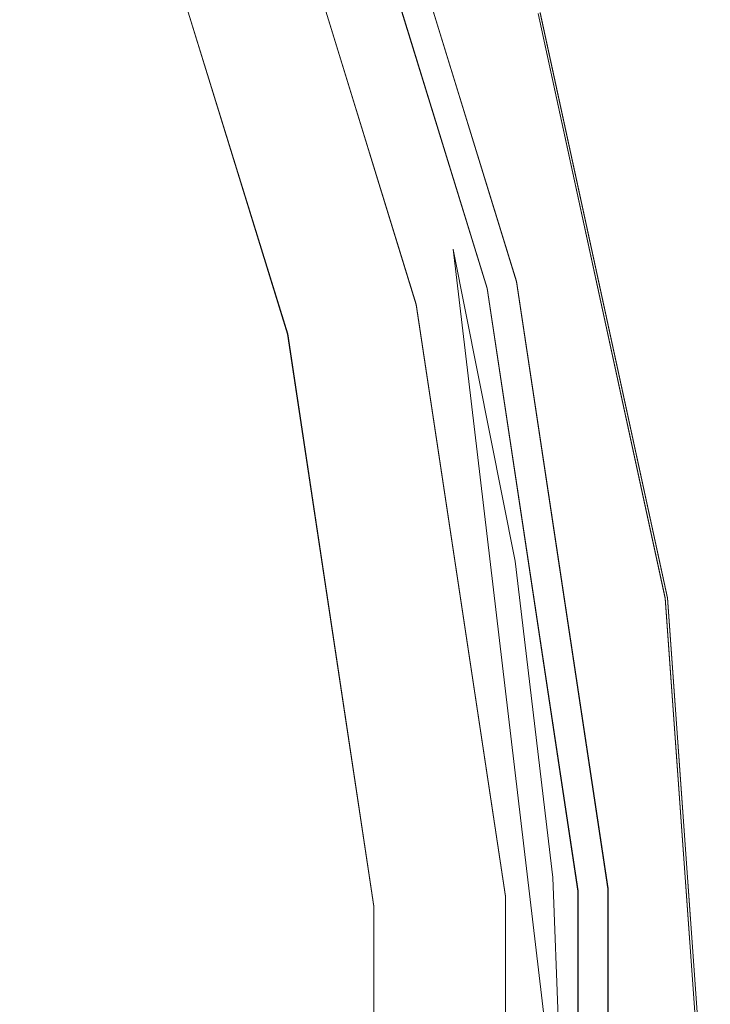
# Model space of a CAD drawing. Extents: x -100 to 105, y -502 to 0.
# Drawn here: x 88 to 105, y -395 to -371 of the extents above; entities that cross this region are included whole.
import ezdxf

# ---------------------------------------------------------------- set-up
doc = ezdxf.new("R2010")
doc.units = 0
doc.header["$LTSCALE"] = 500
doc.header["$MEASUREMENT"] = 0
doc.layers.add('DWXOUTLINES', color=7, linetype='Continuous')
doc.layers.add('FERRO_STARE_ZLOTO', color=7, linetype='Continuous')

msp = doc.modelspace()

# ---------------------------------------------------------------- linework, layer by layer
at = {"layer": 'DWXOUTLINES', "color": 0, "lineweight": 0}
for p, q in [((95.71, -362.85, 920.47), (100.11, -377.12, 920.47)), ((95.03, -363.12, 932.06), (99.4, -377.29, 932.05)), ((97.67, -377.68, 932.78), (93.38, -363.76, 932.79)), ((90.38, -364.94, 947.03), (94.54, -378.4, 947.02)), ((100.64, -370.6, 917.52), (103.73, -384.83, 917.51)), ((103.79, -384.83, 919.23), (100.69, -370.58, 919.24)), ((98.57, -376.34, 930.68), (101.3, -399.37, 930.67)), ((100.11, -377.12, 920.47), (102.34, -391.9, 920.46)), ((99.4, -377.29, 932.05), (101.61, -391.96, 932.05)), ((97.67, -377.68, 932.78), (99.84, -392.09, 932.78)), ((94.54, -378.4, 947.02), (96.64, -392.33, 947.02)), ((104.77, -399.37, 917.51), (103.73, -384.83, 917.51)), ((104.83, -399.37, 919.23), (103.79, -384.83, 919.23)), ((99.84, -392.09, 932.78), (99.84, -406.66, 932.78)), ((101.61, -391.96, 932.05), (101.61, -406.79, 932.05)), ((102.34, -391.9, 920.46), (102.34, -406.84, 920.46)), ((96.64, -406.42, 947.02), (96.64, -392.33, 947.02))]:
    msp.add_line(p, q, dxfattribs=at)
at = {"layer": 'FERRO_STARE_ZLOTO', "lineweight": 0}
for points, invisible_edges in [([(33.151, -493.202, 930.653), (33.217, -305.6, 930.697), (101.298, -399.378, 930.675), (33.151, -493.202, 930.653)], 15), ([(101.298, -399.378, 930.675), (33.217, -305.6, 930.697), (82.486, -341.445, 930.689), (101.298, -399.378, 930.675)], 15), ([(101.298, -399.378, 930.675), (82.486, -341.445, 930.689), (96.463, -368.887, 930.682), (101.298, -399.378, 930.675)], 15), ([(95.708, -362.857, 920.469), (100.112, -377.134, 920.466), (98.329, -368.06, 920.175), (95.708, -362.857, 920.469)], 14), ([(97.386, -368.39, 921.175), (100.112, -377.134, 920.466), (95.708, -362.857, 920.469), (97.386, -368.39, 921.175)], 15), ([(95.026, -363.128, 932.056), (99.397, -377.3, 932.052), (97.447, -368.581, 930.992), (95.026, -363.128, 932.056)], 14), ([(95.956, -368.855, 932.494), (99.397, -377.3, 932.052), (95.026, -363.128, 932.056), (95.956, -368.855, 932.494)], 15), ([(95.005, -369.166, 933.494), (97.672, -377.694, 932.784), (93.378, -363.775, 932.788), (95.005, -369.166, 933.494)], 13), ([(93.378, -363.775, 932.788), (97.672, -377.694, 932.784), (95.956, -368.855, 932.494), (93.378, -363.775, 932.788)], 15), ([(92.408, -364.158, 943.108), (90.385, -364.953, 947.027), (94.537, -378.413, 947.024), (96.655, -377.929, 943.104)], 13), ([(92.408, -364.158, 943.108), (96.655, -377.929, 943.104), (95.067, -369.356, 938.701), (92.408, -364.158, 943.108)], 15), ([(90.385, -364.953, 947.027), (87.266, -366.178, 950.003), (91.27, -379.16, 950), (94.537, -378.413, 947.024)], 15), ([(86.902, -378.696, 951.696), (91.27, -379.16, 950), (87.266, -366.178, 950.003), (86.902, -378.696, 951.696)], 15), ([(98.448, -368.216, 920.175), (98.329, -368.06, 920.175), (102.047, -383.388, 920.172), (98.448, -368.216, 920.175)], 15), ([(98.329, -368.06, 920.175), (100.112, -377.134, 920.466), (102.047, -383.388, 920.172), (98.329, -368.06, 920.175)], 15), ([(98.344, -368.263, 916.674), (100.492, -375.874, 916.673), (98.569, -376.336, 916.673), (96.463, -368.874, 916.674)], 15), ([(101.063, -383.566, 921.172), (97.386, -368.39, 921.175), (97.447, -368.581, 930.992), (101.098, -383.789, 930.988)], 15), ([(101.063, -383.566, 921.172), (100.112, -377.134, 920.466), (97.386, -368.39, 921.175), (101.063, -383.566, 921.172)], 15), ([(98.344, -368.263, 916.674), (100.637, -370.607, 917.516), (100.492, -375.874, 916.673), (98.344, -368.263, 916.674)], 15), ([(100.691, -370.592, 919.236), (98.448, -368.216, 920.175), (100.602, -375.85, 920.173), (100.691, -370.592, 919.236)], 15), ([(98.448, -368.216, 920.175), (102.047, -383.388, 920.172), (100.602, -375.85, 920.173), (98.448, -368.216, 920.175)], 15), ([(97.447, -368.581, 930.992), (99.397, -377.3, 932.052), (101.098, -383.789, 930.988), (97.447, -368.581, 930.992)], 15), ([(99.579, -383.802, 932.49), (99.397, -377.3, 932.052), (95.956, -368.855, 932.494), (99.579, -383.802, 932.49)], 15), ([(95.956, -368.855, 932.494), (97.672, -377.694, 932.784), (99.579, -383.802, 932.49), (95.956, -368.855, 932.494)], 15), ([(96.463, -368.874, 916.674), (98.569, -376.336, 916.673), (98.569, -376.348, 930.68), (96.463, -368.887, 930.682)], 15), ([(100.08, -383.938, 930.678), (96.463, -368.887, 930.682), (98.569, -376.348, 930.68), (100.08, -383.938, 930.678)], 11), ([(101.298, -399.378, 930.675), (96.463, -368.887, 930.682), (100.08, -383.938, 930.678), (101.298, -399.378, 930.675)], 15), ([(95.067, -369.356, 938.701), (98.626, -384.183, 938.698), (98.591, -383.961, 933.49), (95.005, -369.166, 933.494)], 15), ([(98.591, -383.961, 933.49), (97.672, -377.694, 932.784), (95.005, -369.166, 933.494), (98.591, -383.961, 933.49)], 15), ([(95.067, -369.356, 938.701), (96.655, -377.929, 943.104), (98.626, -384.183, 938.698), (95.067, -369.356, 938.701)], 15), ([(100.492, -375.874, 916.673), (100.637, -370.607, 917.516), (103.734, -384.845, 917.513), (100.492, -375.874, 916.673)], 13), ([(100.691, -370.592, 919.236), (100.602, -375.85, 920.173), (102.147, -383.613, 920.172), (100.691, -370.592, 919.236)], 15), ([(103.79, -384.837, 919.233), (103.734, -384.845, 917.513), (100.637, -370.607, 917.516), (100.691, -370.592, 919.236)], 15), ([(100.691, -370.592, 919.236), (102.147, -383.613, 920.172), (103.79, -384.837, 919.233), (100.691, -370.592, 919.236)], 11), ([(100.492, -375.874, 916.673), (102.034, -383.616, 916.671), (100.08, -383.926, 916.671), (98.569, -376.336, 916.673)], 15), ([(100.492, -375.874, 916.673), (103.734, -384.845, 917.513), (102.034, -383.616, 916.671), (100.492, -375.874, 916.673)], 15), ([(100.602, -375.85, 920.173), (102.047, -383.388, 920.172), (102.147, -383.613, 920.172), (100.602, -375.85, 920.173)], 15), ([(98.569, -376.336, 916.673), (100.08, -383.926, 916.671), (100.08, -383.938, 930.678), (98.569, -376.348, 930.68)], 15), ([(100.112, -377.134, 920.466), (102.339, -391.909, 920.462), (102.047, -383.388, 920.172), (100.112, -377.134, 920.466)], 14), ([(101.063, -383.566, 921.172), (102.339, -391.909, 920.462), (100.112, -377.134, 920.466), (101.063, -383.566, 921.172)], 15), ([(99.397, -377.3, 932.052), (101.608, -391.966, 932.049), (101.098, -383.789, 930.988), (99.397, -377.3, 932.052)], 14), ([(99.579, -383.802, 932.49), (101.608, -391.966, 932.049), (99.397, -377.3, 932.052), (99.579, -383.802, 932.49)], 15), ([(98.591, -383.961, 933.49), (99.843, -392.098, 932.781), (97.672, -377.694, 932.784), (98.591, -383.961, 933.49)], 13), ([(97.672, -377.694, 932.784), (99.843, -392.098, 932.781), (99.579, -383.802, 932.49), (97.672, -377.694, 932.784)], 15), ([(98.803, -392.179, 943.101), (96.655, -377.929, 943.104), (94.537, -378.413, 947.024), (96.636, -392.342, 947.02)], 15), ([(96.655, -377.929, 943.104), (98.803, -392.179, 943.101), (98.626, -384.183, 938.698), (96.655, -377.929, 943.104)], 15), ([(94.537, -378.413, 947.024), (91.27, -379.16, 950), (93.295, -392.593, 949.997), (96.636, -392.342, 947.02)], 7), ([(71.708, -379.739, 956.075), (74.143, -392.763, 956.072), (88.348, -385.883, 951.694), (86.902, -378.696, 951.696)], 15), ([(88.348, -385.883, 951.694), (91.27, -379.16, 950), (86.902, -378.696, 951.696), (88.348, -385.883, 951.694)], 15), ([(89.153, -392.77, 951.693), (91.27, -379.16, 950), (88.348, -385.883, 951.694), (89.153, -392.77, 951.693)], 15), ([(89.153, -392.77, 951.693), (93.295, -392.593, 949.997), (91.27, -379.16, 950), (89.153, -392.77, 951.693)], 15), ([(102.147, -383.613, 920.172), (102.047, -383.388, 920.172), (103.324, -399.116, 920.168), (102.147, -383.613, 920.172)], 15), ([(102.047, -383.388, 920.172), (102.339, -391.909, 920.462), (103.324, -399.116, 920.168), (102.047, -383.388, 920.172)], 15), ([(102.034, -383.616, 916.671), (102.965, -391.469, 916.669), (100.993, -391.624, 916.669), (100.08, -383.926, 916.671)], 15), ([(102.325, -399.131, 921.168), (101.063, -383.566, 921.172), (101.098, -383.789, 930.988), (102.325, -399.382, 930.985)], 15), ([(102.325, -399.131, 921.168), (102.339, -391.909, 920.462), (101.063, -383.566, 921.172), (102.325, -399.131, 921.168)], 15), ([(102.034, -383.616, 916.671), (103.734, -384.845, 917.513), (102.965, -391.469, 916.669), (102.034, -383.616, 916.671)], 15), ([(103.79, -384.837, 919.233), (102.147, -383.613, 920.172), (103.079, -391.483, 920.17), (103.79, -384.837, 919.233)], 15), ([(102.147, -383.613, 920.172), (103.324, -399.116, 920.168), (103.079, -391.483, 920.17), (102.147, -383.613, 920.172)], 15), ([(99.822, -399.134, 933.487), (98.591, -383.961, 933.49), (98.626, -384.183, 938.698), (99.822, -399.383, 938.694)], 15), ([(99.822, -399.134, 933.487), (99.843, -392.098, 932.781), (98.591, -383.961, 933.49), (99.822, -399.134, 933.487)], 15), ([(100.823, -399.131, 932.487), (101.608, -391.966, 932.049), (99.579, -383.802, 932.49), (100.823, -399.131, 932.487)], 15), ([(99.579, -383.802, 932.49), (99.843, -392.098, 932.781), (100.823, -399.131, 932.487), (99.579, -383.802, 932.49)], 15), ([(100.08, -383.926, 916.671), (100.993, -391.624, 916.669), (100.993, -391.636, 930.677), (100.08, -383.938, 930.678)], 11), ([(101.298, -399.378, 930.675), (100.08, -383.938, 930.678), (100.993, -391.636, 930.677), (101.298, -399.378, 930.675)], 15), ([(101.098, -383.789, 930.988), (101.608, -391.966, 932.049), (102.325, -399.382, 930.985), (101.098, -383.789, 930.988)], 15), ([(98.626, -384.183, 938.698), (98.803, -392.179, 943.101), (99.822, -399.383, 938.694), (98.626, -384.183, 938.698)], 15), ([(102.965, -391.469, 916.669), (103.734, -384.845, 917.513), (104.774, -399.378, 917.509), (102.965, -391.469, 916.669)], 13), ([(103.79, -384.837, 919.233), (103.079, -391.483, 920.17), (104.83, -399.379, 919.229), (103.79, -384.837, 919.233)], 11), ([(104.83, -399.379, 919.229), (104.774, -399.378, 917.509), (103.734, -384.845, 917.513), (103.79, -384.837, 919.233)], 15), ([(88.348, -385.883, 951.694), (74.143, -392.763, 956.072), (89.153, -392.77, 951.693), (88.348, -385.883, 951.694)], 15), ([(102.965, -391.469, 916.669), (103.276, -399.365, 916.667), (101.298, -399.366, 916.667), (100.993, -391.624, 916.669)], 15), ([(100.993, -391.624, 916.669), (101.298, -399.366, 916.667), (101.298, -399.378, 930.675), (100.993, -391.636, 930.677)], 11), ([(102.965, -391.469, 916.669), (104.774, -399.378, 917.509), (103.276, -399.365, 916.667), (102.965, -391.469, 916.669)], 15), ([(104.83, -399.379, 919.229), (103.079, -391.483, 920.17), (103.389, -399.392, 920.168), (104.83, -399.379, 919.229)], 15), ([(103.079, -391.483, 920.17), (103.324, -399.116, 920.168), (103.389, -399.392, 920.168), (103.079, -391.483, 920.17)], 15), ([(99.822, -399.134, 933.487), (99.843, -406.665, 932.778), (99.843, -392.098, 932.781), (99.822, -399.134, 933.487)], 13), ([(99.843, -392.098, 932.781), (99.843, -406.665, 932.778), (100.823, -399.131, 932.487), (99.843, -392.098, 932.781)], 15), ([(100.823, -399.131, 932.487), (101.608, -406.797, 932.045), (101.608, -391.966, 932.049), (100.823, -399.131, 932.487)], 15), ([(101.608, -391.966, 932.049), (101.608, -406.797, 932.045), (102.325, -399.382, 930.985), (101.608, -391.966, 932.049)], 14), ([(102.325, -399.131, 921.168), (102.339, -406.849, 920.459), (102.339, -391.909, 920.462), (102.325, -399.131, 921.168)], 15), ([(102.339, -391.909, 920.462), (102.339, -406.849, 920.459), (103.324, -399.116, 920.168), (102.339, -391.909, 920.462)], 14), ([(96.636, -392.342, 947.02), (93.295, -392.593, 949.997), (93.295, -406.179, 949.994), (96.636, -406.428, 947.017)], 7), ([(98.803, -406.59, 943.097), (98.803, -392.179, 943.101), (96.636, -392.342, 947.02), (96.636, -406.428, 947.017)], 15), ([(98.803, -392.179, 943.101), (98.803, -406.59, 943.097), (99.822, -399.383, 938.694), (98.803, -392.179, 943.101)], 15), ([(89.405, -399.665, 951.691), (93.295, -392.593, 949.997), (89.153, -392.77, 951.693), (89.405, -399.665, 951.691)], 15), ([(89.405, -399.665, 951.691), (93.295, -406.179, 949.994), (93.295, -392.593, 949.997), (89.405, -399.665, 951.691)], 15), ([(74.143, -392.763, 956.072), (74.143, -406.012, 956.069), (89.405, -399.665, 951.691), (89.153, -392.77, 951.693)], 15)]:
    msp.add_3dface(points, dxfattribs=dict(at, invisible_edges=invisible_edges))

doc.saveas('drawing.dxf')
